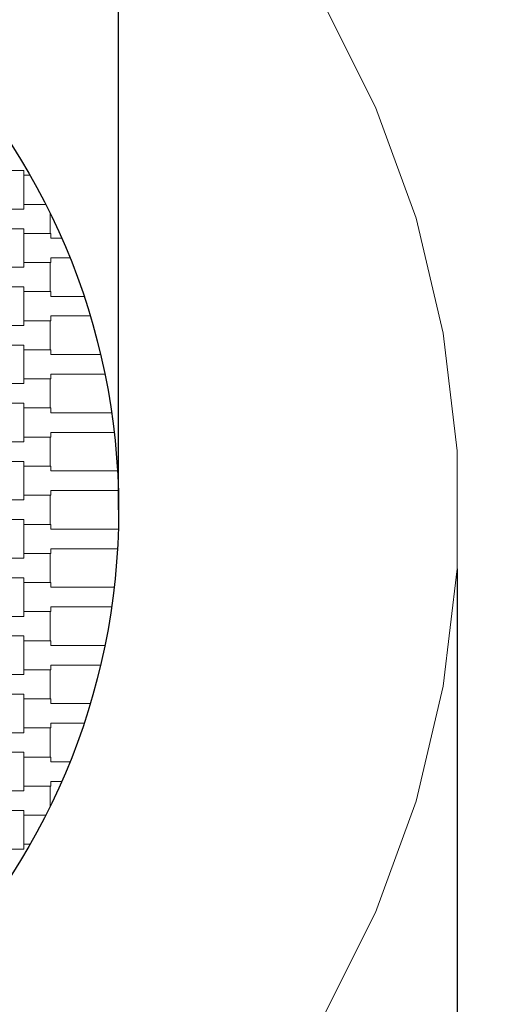
# Model space of a CAD drawing. Units: millimetres. Extents: x 41138 to 46250, y -3028 to 2971.
# Drawn here: x 44427 to 44781, y -365 to 362 of the extents above; entities that cross this region are included whole.
import ezdxf

# ---------------------------------------------------------------- set-up
doc = ezdxf.new("R2010")
doc.units = ezdxf.units.MM
doc.header["$MEASUREMENT"] = 0
doc.layers.add('02-fi 150', color=7, linetype='Continuous')
doc.layers.add('InterSystem-drawing', color=7, linetype='Continuous')

msp = doc.modelspace()

# ---------------------------------------------------------------- linework, layer by layer
at = {"color": 116}
for p, q in [((44500, 0.06), (44500, 2721.25)), ((44750, -43.68), (44750, -3027.82))]:
    msp.add_line(p, q, dxfattribs=at)
at = {"color": 1}
msp.add_circle((44000, 0), 2250, dxfattribs=at)
msp.add_circle((44000, 0), 500)
at = {"layer": '02-fi 150', "color": 7, "linetype": 'Continuous', "lineweight": 13}
for p, q in [((44689.83, 297.56), (44650.62, 375.64)), ((44719.71, 215.47), (44689.83, 297.56)), ((44739.86, 130.46), (44719.71, 215.47)), ((44750, 43.68), (44739.86, 130.46)), ((44750, -43.68), (44750, 43.68)), ((44739.86, -130.46), (44750, -43.68)), ((44719.71, -215.47), (44739.86, -130.46)), ((44689.83, -297.56), (44719.71, -215.47)), ((44650.62, -375.64), (44689.83, -297.56))]:
    msp.add_line(p, q, dxfattribs=at)
at = {"layer": 'InterSystem-drawing', "color": 7, "linetype": 'Continuous', "lineweight": 13}
for p, q in [((44430.01, 250.75), (44370.01, 250.75)), ((44430.01, 247.25), (44430.01, 250.75)), ((44430, 225.75), (44430, 247.25)), ((44430, 247.25), (44434.59, 247.25)), ((44434.59, 247.25), (44430.01, 247.25)), ((44446.14, 225.75), (44430, 225.75)), ((44430.01, 222.25), (44430.01, 225.75)), ((44430.01, 225.75), (44446.14, 225.75)), ((44369.99, 222.25), (44430.01, 222.25)), ((44449.31, 219.36), (44449.31, 204.25)), ((44430.01, 207.75), (44370.01, 207.75)), ((44430, 182.75), (44430, 204.25)), ((44430, 204.25), (44449.99, 204.25)), ((44430.01, 204.25), (44430.01, 207.75)), ((44449.31, 204.25), (44430.01, 204.25)), ((44449.99, 204.25), (44449.99, 200.75)), ((44449.99, 200.75), (44457.93, 200.75)), ((44450.01, 182.75), (44430, 182.75)), ((44430.01, 179.25), (44430.01, 182.75)), ((44430.01, 182.75), (44449.31, 182.75)), ((44449.31, 182.75), (44449.31, 161.25)), ((44464.02, 186.25), (44450.01, 186.25)), ((44450.01, 186.25), (44450.01, 182.75)), ((44369.99, 179.25), (44430.01, 179.25)), ((44430.01, 164.75), (44370.01, 164.75)), ((44430, 139.75), (44430, 161.25)), ((44430, 161.25), (44449.99, 161.25)), ((44430.01, 161.25), (44430.01, 164.75)), ((44449.31, 161.25), (44430.01, 161.25)), ((44449.99, 161.25), (44449.99, 157.75)), ((44449.99, 157.75), (44474.46, 157.75)), ((44450.01, 139.75), (44430, 139.75)), ((44430.01, 136.25), (44430.01, 139.75)), ((44430.01, 139.75), (44449.31, 139.75)), ((44449.31, 139.75), (44449.31, 118.25)), ((44479.04, 143.25), (44450.01, 143.25)), ((44450.01, 143.25), (44450.01, 139.75)), ((44369.99, 136.25), (44430.01, 136.25)), ((44430.01, 121.75), (44370.01, 121.75)), ((44430, 96.75), (44430, 118.25)), ((44430, 118.25), (44449.99, 118.25)), ((44430.01, 118.25), (44430.01, 121.75)), ((44449.31, 118.25), (44430.01, 118.25)), ((44449.99, 118.25), (44449.99, 114.75)), ((44449.99, 114.75), (44486.65, 114.75)), ((44450.01, 96.75), (44430, 96.75)), ((44430.01, 93.25), (44430.01, 96.75)), ((44430.01, 96.75), (44449.31, 96.75)), ((44449.31, 96.75), (44449.31, 75.25)), ((44489.85, 100.25), (44450.01, 100.25)), ((44450.01, 100.25), (44450.01, 96.75)), ((44369.99, 93.25), (44430.01, 93.25)), ((44430.01, 78.75), (44370.01, 78.75)), ((44430, 53.75), (44430, 75.25)), ((44430, 75.25), (44449.99, 75.25)), ((44430.01, 75.25), (44430.01, 78.75)), ((44449.31, 75.25), (44430.01, 75.25)), ((44449.99, 75.25), (44449.99, 71.75)), ((44449.99, 71.75), (44494.83, 71.75)), ((44450.01, 53.75), (44430, 53.75)), ((44430.01, 50.25), (44430.01, 53.75)), ((44430.01, 53.75), (44449.31, 53.75)), ((44449.31, 53.75), (44449.31, 32.25)), ((44496.71, 57.25), (44450.01, 57.25)), ((44450.01, 57.25), (44450.01, 53.75)), ((44369.99, 50.25), (44430.01, 50.25)), ((44430.01, 35.75), (44370.01, 35.75)), ((44430, 10.75), (44430, 32.25)), ((44430, 32.25), (44449.99, 32.25)), ((44430.01, 32.25), (44430.01, 35.75)), ((44449.31, 32.25), (44430.01, 32.25)), ((44449.99, 32.25), (44449.99, 28.75)), ((44449.99, 28.75), (44499.17, 28.75)), ((44450.01, 10.75), (44430, 10.75)), ((44430.01, 7.25), (44430.01, 10.75)), ((44430.01, 10.75), (44449.31, 10.75)), ((44449.31, 10.75), (44449.31, -10.75)), ((44499.8, 14.25), (44450.01, 14.25)), ((44450.01, 14.25), (44450.01, 10.75)), ((44369.99, 7.25), (44430.01, 7.25)), ((44430.01, -7.25), (44370.01, -7.25)), ((44430.01, -10.75), (44430.01, -7.25)), ((44430, -32.25), (44430, -10.75)), ((44430, -10.75), (44449.99, -10.75)), ((44449.31, -10.75), (44430.01, -10.75)), ((44449.99, -10.75), (44449.99, -14.25)), ((44449.99, -14.25), (44499.8, -14.25)), ((44499.17, -28.75), (44450.01, -28.75)), ((44450.01, -28.75), (44450.01, -32.25)), ((44369.99, -35.75), (44430.01, -35.75)), ((44450.01, -32.25), (44430, -32.25)), ((44430.01, -35.75), (44430.01, -32.25)), ((44430.01, -32.25), (44449.31, -32.25)), ((44449.31, -32.25), (44449.31, -53.75)), ((44430.01, -50.25), (44370.01, -50.25)), ((44430.01, -53.75), (44430.01, -50.25)), ((44430, -75.25), (44430, -53.75)), ((44430, -53.75), (44449.99, -53.75)), ((44449.31, -53.75), (44430.01, -53.75)), ((44449.99, -53.75), (44449.99, -57.25)), ((44449.99, -57.25), (44496.71, -57.25)), ((44494.83, -71.75), (44450.01, -71.75)), ((44450.01, -71.75), (44450.01, -75.25)), ((44369.99, -78.75), (44430.01, -78.75)), ((44450.01, -75.25), (44430, -75.25)), ((44430.01, -78.75), (44430.01, -75.25)), ((44430.01, -75.25), (44449.31, -75.25)), ((44449.31, -75.25), (44449.31, -96.75)), ((44430.01, -93.25), (44370.01, -93.25)), ((44430.01, -96.75), (44430.01, -93.25)), ((44430, -118.25), (44430, -96.75)), ((44430, -96.75), (44449.99, -96.75)), ((44449.31, -96.75), (44430.01, -96.75)), ((44449.99, -96.75), (44449.99, -100.25)), ((44449.99, -100.25), (44489.85, -100.25)), ((44486.65, -114.75), (44450.01, -114.75)), ((44450.01, -114.75), (44450.01, -118.25)), ((44369.99, -121.75), (44430.01, -121.75)), ((44450.01, -118.25), (44430, -118.25)), ((44430.01, -121.75), (44430.01, -118.25)), ((44430.01, -118.25), (44449.31, -118.25)), ((44449.31, -118.25), (44449.31, -139.75)), ((44430.01, -136.25), (44370.01, -136.25)), ((44430.01, -139.75), (44430.01, -136.25)), ((44430, -161.25), (44430, -139.75)), ((44430, -139.75), (44449.99, -139.75)), ((44449.31, -139.75), (44430.01, -139.75)), ((44449.99, -139.75), (44449.99, -143.25)), ((44449.99, -143.25), (44479.04, -143.25)), ((44474.46, -157.75), (44450.01, -157.75)), ((44450.01, -157.75), (44450.01, -161.25)), ((44369.99, -164.75), (44430.01, -164.75)), ((44450.01, -161.25), (44430, -161.25)), ((44430.01, -164.75), (44430.01, -161.25)), ((44430.01, -161.25), (44449.31, -161.25)), ((44449.31, -161.25), (44449.31, -182.75)), ((44430.01, -179.25), (44370.01, -179.25)), ((44430.01, -182.75), (44430.01, -179.25)), ((44430, -204.25), (44430, -182.75)), ((44430, -182.75), (44449.99, -182.75)), ((44449.31, -182.75), (44430.01, -182.75)), ((44449.99, -182.75), (44449.99, -186.25)), ((44449.99, -186.25), (44464.02, -186.25)), ((44457.93, -200.75), (44450.01, -200.75)), ((44450.01, -200.75), (44450.01, -204.25)), ((44369.99, -207.75), (44430.01, -207.75)), ((44450.01, -204.25), (44430, -204.25)), ((44430.01, -207.75), (44430.01, -204.25)), ((44430.01, -204.25), (44449.31, -204.25)), ((44449.31, -204.25), (44449.31, -219.36)), ((44430.01, -222.25), (44370.01, -222.25)), ((44430.01, -225.75), (44430.01, -222.25)), ((44430, -247.25), (44430, -225.75)), ((44430, -225.75), (44446.14, -225.75)), ((44446.14, -225.75), (44430.01, -225.75)), ((44434.59, -247.25), (44430, -247.25)), ((44430.01, -250.75), (44430.01, -247.25)), ((44430.01, -247.25), (44434.59, -247.25)), ((44369.99, -250.75), (44430.01, -250.75))]:
    msp.add_line(p, q, dxfattribs=at)

doc.saveas('drawing.dxf')
